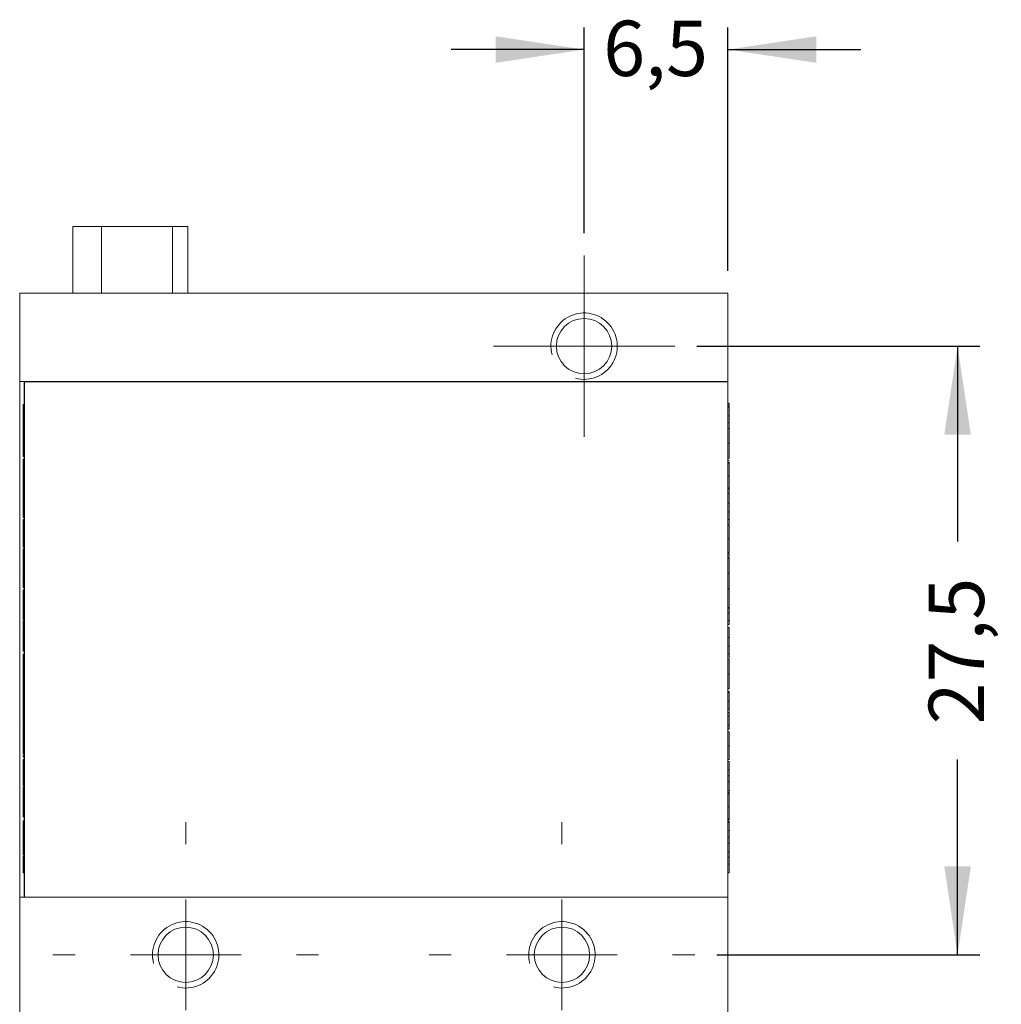
# Model space of a CAD drawing. Units: millimetres. Extents: x 6 to 414, y 6 to 291.
# Drawn here: x 163 to 208, y 84 to 129 of the extents above; entities that cross this region are included whole.
import ezdxf

# ---------------------------------------------------------------- set-up
doc = ezdxf.new("R2010")
doc.units = ezdxf.units.MM
doc.linetypes.add('HIDDEN', pattern=[1.905, 1.27, -0.635])
doc.layers.add('BEMAßUNG_1', color=7, linetype='Continuous')
doc.styles.add('SLDTEXTSTYLE0', font='TXT', dxfattribs={"width": 0.605})
doc.dimstyles.new('SLDDIMSTYLE0', dxfattribs={"dimtxt": 2.5, "dimasz": 4, "dimexe": 0, "dimexo": 0.0625, "dimtad": 0, "dimtoh": 1, "dimdec": 4, "dimzin": 12, "dimdsep": 46, "dimtxsty": 'Standard', "dimsah": 1, "dimcen": 0.09, "dimadec": 0, "dimazin": 0, "dimtfac": 1, "dimtdec": 4, "dimtofl": 0, "dimtmove": 0, "dimatfit": 3, "dimfxl": 1, "dimtolj": 1, "dimtzin": 12, "dimarcsym": 0})
doc.dimstyles.new('SLDDIMSTYLE1', dxfattribs={"dimtxt": 2.5, "dimasz": 4, "dimexe": 0, "dimexo": 0.0625, "dimtad": 0, "dimtoh": 1, "dimdec": 4, "dimzin": 12, "dimdsep": 46, "dimtxsty": 'Standard', "dimsah": 1, "dimcen": 0.09, "dimadec": 0, "dimazin": 0, "dimtfac": 1, "dimtdec": 4, "dimtofl": 0, "dimtmove": 0, "dimatfit": 3, "dimfxl": 1, "dimtolj": 1, "dimtzin": 12, "dimarcsym": 0})

# ---------------------------------------------------------------- blocks, each defined once
blk = doc.blocks.new('*D28')
at = {"layer": 'BEMAßUNG_1'}
for p, q in [((205.601, 86.694), (205.601, 92.694)), ((194.727, 86.694), (206.601, 86.694)), ((195.227, 71.094), (206.601, 71.094)), ((205.601, 71.094), (205.601, 65.094))]:
    blk.add_line(p, q, dxfattribs=at)
for points in [[(205.601, 86.694), (206.201, 90.694), (205.001, 90.694)], [(205.601, 71.094), (205.001, 67.094), (206.201, 67.094)]]:
    blk.add_solid(points, dxfattribs=at)
at = {"layer": 'BEMAßUNG_1', "insert": (204.296, 75.553), "char_height": 2.5, "attachment_point": 1, "rotation": 90, "style": 'SLDTEXTSTYLE0'}
blk.add_mtext('15,6', dxfattribs=at)
blk = doc.blocks.new('*D29')
at = {"layer": 'BEMAßUNG_1'}
for p, q in [((193.827, 114.194), (206.601, 114.194)), ((205.601, 114.194), (205.601, 105.372)), ((205.601, 86.694), (205.601, 95.516)), ((194.727, 86.694), (206.601, 86.694))]:
    blk.add_line(p, q, dxfattribs=at)
for points in [[(205.601, 114.194), (205.001, 110.194), (206.201, 110.194)], [(205.601, 86.694), (206.201, 90.694), (205.001, 90.694)]]:
    blk.add_solid(points, dxfattribs=at)
at = {"layer": 'BEMAßUNG_1', "insert": (204.296, 97.103), "char_height": 2.5, "attachment_point": 1, "rotation": 90, "style": 'SLDTEXTSTYLE0'}
blk.add_mtext('27,5', dxfattribs=at)
blk = doc.blocks.new('*D33')
at = {"layer": 'BEMAßUNG_1'}
for p, q in [((188.727, 119.294), (188.727, 128.594)), ((195.227, 117.594), (195.227, 128.594)), ((188.727, 127.594), (182.727, 127.594)), ((195.227, 127.594), (201.227, 127.594))]:
    blk.add_line(p, q, dxfattribs=at)
for points in [[(188.727, 127.594), (184.727, 128.194), (184.727, 126.994)], [(195.227, 127.594), (199.227, 126.994), (199.227, 128.194)]]:
    blk.add_solid(points, dxfattribs=at)
at = {"layer": 'BEMAßUNG_1', "insert": (189.591, 128.899), "char_height": 2.5, "attachment_point": 1, "style": 'SLDTEXTSTYLE0'}
blk.add_mtext('6,5', dxfattribs=at)
blk = doc.blocks.new('SW_CENTERMARKSYMBOL_6')
at = {"color": 0, "linetype": 'Continuous', "lineweight": 0}
for p, q in [((0, 2.5), (0, 4.1)), ((0, 0), (0, 2.5)), ((-2.5, 0), (-4.1, 0)), ((0, 0), (-2.5, 0)), ((0, 0), (0, -2.5)), ((0, 0), (2.5, 0)), ((2.5, 0), (4.1, 0)), ((0, -2.5), (0, -4.1))]:
    blk.add_line(p, q, dxfattribs=at)
blk = doc.blocks.new('SW_CENTERMARKSYMBOL_7')
at = {"color": 0, "linetype": 'Continuous', "lineweight": 0}
for p, q in [((0, 5), (0, 6)), ((0, 0), (0, 2.5)), ((-5, 0), (-6, 0)), ((0, 0), (-2.5, 0)), ((0, 0), (0, -2.5)), ((0, 0), (2.5, 0)), ((5, 0), (6, 0)), ((0, -5), (0, -6))]:
    blk.add_line(p, q, dxfattribs=at)
blk = doc.blocks.new('SW_CENTERMARKSYMBOL_8')
at = {"color": 0, "linetype": 'Continuous', "lineweight": 0}
for p, q in [((0, 5), (0, 6)), ((0, 0), (0, 2.5)), ((-5, 0), (-6, 0)), ((0, 0), (-2.5, 0)), ((0, 0), (0, -2.5)), ((0, 0), (2.5, 0)), ((5, 0), (6, 0)), ((0, -5), (0, -6))]:
    blk.add_line(p, q, dxfattribs=at)

msp = doc.modelspace()

# ---------------------------------------------------------------- linework, layer by layer
at = {"color": 7, "linetype": 'Continuous', "lineweight": 15}
for p, q in [((165.62676, 116.59391), (165.62676, 119.5939)), ((165.62676, 119.5939), (166.92504, 119.5939)), ((166.92504, 119.5939), (166.92504, 116.59391)), ((166.92504, 119.5939), (170.12504, 119.5939)), ((170.12504, 116.59391), (170.12504, 119.5939)), ((170.12504, 119.5939), (170.82676, 119.5939)), ((170.82676, 119.5939), (170.82676, 116.59391)), ((163.22676, 116.59391), (163.22676, 112.5939)), ((195.22677, 116.59391), (163.22676, 116.59391)), ((195.22677, 112.5939), (195.22677, 116.59391)), ((163.22676, 112.5939), (195.22677, 112.5939)), ((163.22676, 112.5939), (163.22676, 89.2939)), ((163.42676, 89.2939), (163.42676, 112.5939)), ((195.21676, 112.5839), (163.43676, 112.5839)), ((163.43676, 112.5839), (163.43676, 89.3039)), ((195.02677, 112.5939), (195.02677, 112.5839)), ((195.21676, 89.3039), (195.21676, 112.5839)), ((195.22677, 112.5839), (195.21676, 112.5839)), ((195.22677, 112.5839), (195.22677, 112.5939)), ((195.22677, 112.5839), (195.22677, 89.3039)), ((163.37676, 111.55408), (163.37676, 111.48763)), ((163.37676, 111.55408), (163.42676, 111.55408)), ((163.37676, 111.48763), (163.37676, 111.0928)), ((163.37676, 111.48763), (163.42676, 111.48763)), ((195.27676, 111.62146), (195.22677, 111.62146)), ((195.27676, 111.50608), (195.22677, 111.50608)), ((195.27676, 111.4915), (195.22677, 111.4915)), ((195.27676, 111.49006), (195.22677, 111.49006)), ((195.27676, 111.43814), (195.22677, 111.43814)), ((195.27676, 111.49006), (195.27676, 111.4915)), ((163.37676, 111.0928), (163.42676, 111.0928)), ((163.37676, 111.0928), (163.37676, 110.7845)), ((163.37676, 110.7845), (163.42676, 110.7845)), ((163.37676, 110.7845), (163.37676, 110.54148)), ((195.27676, 111.04979), (195.22677, 111.04979)), ((195.27676, 110.72852), (195.27676, 111.04979)), ((163.37676, 110.54148), (163.42676, 110.54148)), ((163.37676, 110.54148), (163.37676, 110.14917)), ((195.27676, 110.72852), (195.22677, 110.72852)), ((195.27676, 110.47467), (195.22677, 110.47467)), ((163.37676, 110.14917), (163.42676, 110.14917)), ((163.37676, 110.14917), (163.37676, 109.8809)), ((163.37676, 109.8809), (163.42676, 109.8809)), ((163.37676, 109.8809), (163.37676, 109.57801)), ((163.37676, 109.57801), (163.42676, 109.57801)), ((163.37676, 109.57801), (163.37676, 109.20301)), ((195.27676, 109.80544), (195.22677, 109.80544)), ((163.37676, 109.20301), (163.42676, 109.20301)), ((163.37676, 109.08763), (163.42676, 109.08763)), ((163.37676, 109.04148), (163.42676, 109.04148)), ((195.27676, 109.13621), (195.22677, 109.13621)), ((195.27676, 109.04454), (195.22677, 109.04454)), ((195.27676, 108.9516), (195.22677, 108.9516)), ((195.27676, 108.90544), (195.22677, 108.90544)), ((163.37676, 108.50386), (163.42676, 108.50386)), ((163.37676, 108.46819), (163.37676, 108.43869)), ((195.27676, 108.33465), (195.22677, 108.33465)), ((163.37676, 107.93378), (163.42676, 107.93378)), ((163.37676, 107.86455), (163.42676, 107.86455)), ((163.37676, 107.849), (163.37676, 107.77224)), ((163.37676, 107.77224), (163.37676, 107.37309)), ((163.37676, 107.77224), (163.42676, 107.77224)), ((195.27676, 107.79775), (195.22677, 107.79775)), ((195.27676, 107.7516), (195.22677, 107.7516)), ((195.27676, 107.7516), (195.27676, 107.79775)), ((195.27676, 107.57957), (195.27676, 107.7516)), ((163.37676, 107.37309), (163.42676, 107.37309)), ((163.37676, 107.37309), (163.37676, 107.10806)), ((195.27676, 107.5439), (195.22677, 107.5439)), ((163.37676, 107.10806), (163.42676, 107.10806)), ((163.37676, 107.10806), (163.37676, 106.83943)), ((163.37676, 106.83943), (163.42676, 106.83943)), ((163.37676, 106.83943), (163.37676, 106.45686)), ((195.27676, 107.10652), (195.22677, 107.10652)), ((163.37676, 106.45686), (163.42676, 106.45686)), ((163.37676, 106.36455), (163.42676, 106.36455)), ((195.27676, 106.70592), (195.22677, 106.70592)), ((195.27676, 106.36698), (195.22677, 106.36698)), ((195.27676, 106.36698), (195.27676, 106.70592)), ((195.27676, 106.1488), (195.27676, 106.36698)), ((195.27676, 106.11313), (195.22677, 106.11313)), ((163.37676, 105.74977), (163.42676, 105.74977)), ((195.27676, 105.48176), (195.22677, 105.48176)), ((163.37676, 105.1184), (163.42676, 105.1184)), ((163.37676, 105.00301), (163.42676, 105.00301)), ((163.37676, 105.00301), (163.37676, 104.8184)), ((163.37676, 104.8184), (163.42676, 104.8184)), ((195.27676, 104.86698), (195.22677, 104.86698)), ((195.27676, 104.80355), (195.22677, 104.80355)), ((195.27676, 104.68237), (195.22677, 104.68237)), ((195.27676, 104.61314), (195.22677, 104.61314)), ((195.27676, 104.80355), (195.27676, 104.83132)), ((195.27676, 104.71803), (195.27676, 104.80355)), ((163.37676, 104.41383), (163.42676, 104.41383)), ((163.37676, 104.24148), (163.42676, 104.24148)), ((163.37676, 104.05686), (163.42676, 104.05686)), ((163.37676, 104.05686), (163.37676, 103.73559)), ((163.37676, 103.73559), (163.42676, 103.73559)), ((195.27676, 103.93886), (195.22677, 103.93886)), ((163.37676, 103.34724), (163.42676, 103.34724)), ((163.37676, 103.29532), (163.42676, 103.29532)), ((163.37676, 103.29532), (163.37676, 103.29388)), ((163.37676, 103.29388), (163.42676, 103.29388)), ((195.27676, 103.2516), (195.22677, 103.2516)), ((195.27676, 103.22852), (195.22677, 103.22852)), ((195.27676, 103.22852), (195.27676, 103.2516)), ((195.27676, 102.39069), (195.27676, 103.21593)), ((163.37676, 103.17994), (163.42676, 103.17994)), ((163.37676, 102.51071), (163.42676, 102.51071)), ((195.27676, 102.39069), (195.22677, 102.39069)), ((195.27676, 102.3516), (195.22677, 102.3516)), ((195.27676, 102.3516), (195.27676, 102.39069)), ((195.27676, 102.1439), (195.27676, 102.3516)), ((195.27676, 102.26398), (195.27676, 102.3516)), ((195.27676, 102.1439), (195.22677, 102.1439)), ((195.27676, 101.79775), (195.27676, 102.1439)), ((163.37676, 101.84148), (163.42676, 101.84148)), ((163.37676, 101.80581), (163.37676, 101.68689)), ((163.37676, 101.68689), (163.42676, 101.68689)), ((163.37676, 101.58763), (163.42676, 101.58763)), ((163.37676, 101.58763), (163.37676, 101.24869)), ((195.27676, 101.79775), (195.22677, 101.79775)), ((195.27676, 101.62503), (195.22677, 101.62503)), ((195.27676, 101.47467), (195.22677, 101.47467)), ((195.27676, 101.62503), (195.27676, 101.79775)), ((163.37676, 101.24869), (163.42676, 101.24869)), ((195.27676, 101.03729), (195.22677, 101.03729)), ((163.37676, 100.84809), (163.42676, 100.84809)), ((195.27676, 100.63669), (195.22677, 100.63669)), ((195.27676, 100.29775), (195.27676, 100.63669)), ((163.37676, 100.41071), (163.42676, 100.41071)), ((163.37676, 100.28485), (163.42676, 100.28485)), ((163.37676, 100.28485), (163.37676, 100.26035)), ((163.37676, 100.26035), (163.42676, 100.26035)), ((163.37676, 100.26035), (163.37676, 100.08763)), ((195.27676, 100.29775), (195.22677, 100.29775)), ((195.27676, 100.07957), (195.27676, 100.29775)), ((163.37676, 100.08763), (163.42676, 100.08763)), ((163.37676, 100.08763), (163.37676, 99.74148)), ((163.37676, 99.74148), (163.42676, 99.74148)), ((163.37676, 99.74148), (163.37676, 99.53378)), ((195.27676, 100.0439), (195.22677, 100.0439)), ((163.37676, 99.6214), (163.37676, 99.53378)), ((163.37676, 99.53378), (163.42676, 99.53378)), ((163.37676, 99.53378), (163.37676, 98.66945)), ((195.27676, 99.37467), (195.22677, 99.37467)), ((163.37676, 98.65686), (163.42676, 98.65686)), ((163.37676, 98.65686), (163.37676, 98.63378)), ((163.37676, 98.63378), (163.42676, 98.63378)), ((195.27676, 98.70544), (195.22677, 98.70544)), ((195.27676, 98.5915), (195.22677, 98.5915)), ((195.27676, 98.59006), (195.22677, 98.59006)), ((195.27676, 98.53813), (195.22677, 98.53813)), ((195.27676, 98.59006), (195.27676, 98.5915)), ((163.37676, 97.94652), (163.42676, 97.94652)), ((195.27676, 98.14979), (195.22677, 98.14979)), ((195.27676, 97.82852), (195.27676, 98.14979)), ((195.27676, 97.82852), (195.22677, 97.82852)), ((195.27676, 97.6439), (195.22677, 97.6439)), ((195.27676, 97.47155), (195.22677, 97.47155)), ((163.37676, 97.29506), (163.37676, 97.05406)), ((163.37676, 97.27224), (163.42676, 97.27224)), ((163.37676, 97.20301), (163.42676, 97.20301)), ((163.37676, 97.0184), (163.42676, 97.0184)), ((195.27676, 97.06698), (195.22677, 97.06698)), ((195.27676, 96.88237), (195.27676, 97.06698)), ((195.27676, 96.88237), (195.22677, 96.88237)), ((195.27676, 96.76698), (195.22677, 96.76698)), ((163.37676, 96.40361), (163.42676, 96.40361)), ((195.27676, 96.13561), (195.22677, 96.13561)), ((163.37676, 95.77224), (163.42676, 95.77224)), ((163.37676, 95.73658), (163.37676, 95.631)), ((163.37676, 95.631), (163.42676, 95.631)), ((163.37676, 95.5184), (163.42676, 95.5184)), ((163.37676, 95.5184), (163.37676, 95.17946)), ((195.27676, 95.52083), (195.22677, 95.52083)), ((195.27676, 95.42852), (195.22677, 95.42852)), ((195.27676, 95.04595), (195.27676, 95.42852)), ((163.37676, 95.17946), (163.42676, 95.17946)), ((163.37676, 94.77886), (163.42676, 94.77886)), ((195.27676, 95.04595), (195.22677, 95.04595)), ((195.27676, 94.77732), (195.22677, 94.77732)), ((195.27676, 94.77732), (195.27676, 95.04595)), ((195.27676, 94.51229), (195.27676, 94.77732)), ((163.37676, 94.34148), (163.42676, 94.34148)), ((195.27676, 94.51229), (195.22677, 94.51229)), ((195.27676, 94.11314), (195.27676, 94.51229)), ((163.37676, 94.30581), (163.37676, 94.13378)), ((163.37676, 94.13378), (163.42676, 94.13378)), ((163.37676, 94.13378), (163.37676, 94.08763)), ((163.37676, 94.08763), (163.42676, 94.08763)), ((195.27676, 94.11314), (195.22677, 94.11314)), ((195.27676, 94.02083), (195.22677, 94.02083)), ((195.27676, 93.9516), (195.22677, 93.9516)), ((195.27676, 94.03638), (195.27676, 94.11314)), ((163.37676, 93.55073), (163.42676, 93.55073)), ((163.37676, 92.97994), (163.42676, 92.97994)), ((195.27676, 93.38152), (195.22677, 93.38152)), ((163.37676, 92.93378), (163.42676, 92.93378)), ((163.37676, 92.74917), (163.42676, 92.74917)), ((195.27676, 92.8439), (195.22677, 92.8439)), ((195.27676, 92.79775), (195.22677, 92.79775)), ((195.27676, 92.73685), (195.22677, 92.73685)), ((195.27676, 92.68237), (195.22677, 92.68237)), ((195.27676, 92.68237), (195.27676, 92.73685)), ((195.27676, 92.30737), (195.27676, 92.68237)), ((195.27676, 92.30737), (195.22677, 92.30737)), ((195.27676, 92.00448), (195.27676, 92.30737)), ((163.37676, 92.07994), (163.42676, 92.07994)), ((195.27676, 92.00448), (195.22677, 92.00448)), ((195.27676, 91.73621), (195.22677, 91.73621)), ((195.27676, 91.73621), (195.27676, 92.00448)), ((195.27676, 91.3439), (195.27676, 91.73621)), ((163.37676, 91.41071), (163.42676, 91.41071)), ((195.27676, 91.3439), (195.22677, 91.3439)), ((195.27676, 91.10087), (195.27676, 91.3439)), ((163.37676, 91.15686), (163.42676, 91.15686)), ((163.37676, 91.15686), (163.37676, 90.83559)), ((163.37676, 90.83559), (163.42676, 90.83559)), ((195.27676, 91.10087), (195.22677, 91.10087)), ((195.27676, 90.79258), (195.22677, 90.79258)), ((195.27676, 90.79258), (195.27676, 91.10087)), ((195.27676, 90.39775), (195.27676, 90.79258)), ((163.37676, 90.44724), (163.42676, 90.44724)), ((163.37676, 90.39532), (163.42676, 90.39532)), ((163.37676, 90.39532), (163.37676, 90.39388)), ((163.37676, 90.39388), (163.42676, 90.39388)), ((195.27676, 90.39775), (195.22677, 90.39775)), ((163.22676, 89.2939), (195.22677, 89.2939)), ((163.22676, 89.2939), (163.22676, 82.1939)), ((163.43676, 89.3039), (195.21676, 89.3039)), ((195.02677, 89.3039), (195.02677, 89.2939)), ((195.22677, 89.3039), (195.21676, 89.3039)), ((195.22677, 89.2939), (195.22677, 89.3039)), ((195.22677, 82.1939), (195.22677, 89.2939))]:
    msp.add_line(p, q, dxfattribs=at)
for centre in [(188.72676, 114.1939), (170.72676, 86.6939), (187.72676, 86.6939)]:
    msp.add_circle(centre, 1.25, dxfattribs=at)
at = {"color": 7, "linetype": 'Continuous', "lineweight": 0}
for centre in [(188.72676, 114.1939), (170.72676, 86.6939), (187.72676, 86.6939)]:
    msp.add_arc(centre, 1.5, 255, 195, dxfattribs=at)
at = {"color": 7, "linetype": 'HIDDEN', "lineweight": 0}
for centre in [(188.72676, 114.1939), (170.72676, 86.6939), (187.72676, 86.6939)]:
    msp.add_arc(centre, 1.5, 255, 195, dxfattribs=at)
at = {"color": 7, "linetype": 'Continuous', "lineweight": 15}
for points, knots in [([(195.27676, 111.52718), (195.27676, 111.53884), (195.27676, 111.61451), (195.27676, 111.61827), (195.27676, 111.62146)], [0, 0, 0, 0, 0.15413557, 1, 1, 1, 1]), ([(195.27676, 111.43813), (195.27676, 111.44439), (195.27676, 111.45522), (195.27676, 111.46962), (195.27676, 111.48075), (195.27676, 111.48718), (195.27676, 111.49006)], [0, 0, 0, 0, 0.35998556, 0.62341604, 0.83156102, 1, 1, 1, 1]), ([(195.27676, 111.04979), (195.27676, 111.06159), (195.27676, 111.08417), (195.27676, 111.12408), (195.27676, 111.16668), (195.27676, 111.21282), (195.27676, 111.26303), (195.27676, 111.31754), (195.27676, 111.37633), (195.27676, 111.41715), (195.27676, 111.43813)], [0, 0, 0, 0, 0.14947823, 0.28623818, 0.41202585, 0.52907928, 0.64274423, 0.75704192, 0.87508662, 1, 1, 1, 1]), ([(195.27676, 109.80544), (195.27676, 109.83071), (195.27676, 109.87999), (195.27676, 109.95172), (195.27676, 110.01955), (195.27676, 110.08335), (195.27676, 110.14273), (195.27676, 110.19844), (195.27676, 110.24948), (195.27676, 110.29639), (195.27676, 110.33822), (195.27676, 110.37495), (195.27676, 110.40591), (195.27676, 110.43139), (195.27676, 110.45064), (195.27676, 110.46471), (195.27676, 110.47302), (195.27676, 110.47411), (195.27676, 110.47467)], [0, 0, 0, 0, 0.0689325, 0.13439454, 0.19712036, 0.2578026, 0.31681925, 0.37487832, 0.43273968, 0.4912179, 0.54985046, 0.60862323, 0.66849509, 0.7294065, 0.79262099, 0.85849346, 0.92746185, 1, 1, 1, 1]), ([(195.27676, 109.13621), (195.27676, 109.13677), (195.27676, 109.13787), (195.27676, 109.14618), (195.27676, 109.16022), (195.27676, 109.17957), (195.27676, 109.20461), (195.27676, 109.23517), (195.27676, 109.27196), (195.27676, 109.31377), (195.27676, 109.36068), (195.27676, 109.41168), (195.27676, 109.46721), (195.27676, 109.52675), (195.27676, 109.5906), (195.27676, 109.65856), (195.27676, 109.73054), (195.27676, 109.78005), (195.27676, 109.80544)], [0, 0, 0, 0, 0.0725097, 0.14145104, 0.20729768, 0.27048738, 0.33125206, 0.39094666, 0.44969638, 0.50830595, 0.56676123, 0.6245999, 0.68235301, 0.74164555, 0.80230398, 0.86500521, 0.93076689, 1, 1, 1, 1]), ([(163.37676, 109.04148), (163.37676, 109.04111), (163.37676, 109.04041), (163.37676, 109.03328), (163.37676, 109.02223), (163.37676, 109.00674), (163.37676, 108.98637), (163.37676, 108.96158), (163.37676, 108.9325), (163.37676, 108.89896), (163.37676, 108.8614), (163.37676, 108.82046), (163.37676, 108.77574), (163.37676, 108.72812), (163.37676, 108.67683), (163.37676, 108.62231), (163.37676, 108.56418), (163.37676, 108.5243), (163.37676, 108.50386)], [0, 0, 0, 0, 0.06315387, 0.12365957, 0.18207685, 0.23861969, 0.29423784, 0.34955007, 0.40569767, 0.46372152, 0.52304309, 0.58330996, 0.64536106, 0.7097373, 0.77664348, 0.84720771, 0.92167507, 1, 1, 1, 1]), ([(195.27676, 108.90544), (195.27676, 108.90907), (195.27676, 108.94652), (195.27676, 108.94919), (195.27676, 108.9516)], [0, 0, 0, 0, 0.096878959, 1, 1, 1, 1]), ([(195.27676, 108.33465), (195.27676, 108.35594), (195.27676, 108.3974), (195.27676, 108.45774), (195.27676, 108.51468), (195.27676, 108.56798), (195.27676, 108.6179), (195.27676, 108.66415), (195.27676, 108.70736), (195.27676, 108.7463), (195.27676, 108.78192), (195.27676, 108.81259), (195.27676, 108.83956), (195.27676, 108.86177), (195.27676, 108.87934), (195.27676, 108.89263), (195.27676, 108.90183), (195.27676, 108.90422), (195.27676, 108.90544)], [0, 0, 0, 0, 0.077369284, 0.150672449, 0.220206387, 0.286863774, 0.350149263, 0.411551424, 0.471437754, 0.529904546, 0.587454742, 0.643808184, 0.699935882, 0.756044869, 0.81389616, 0.873374633, 0.935083846, 1, 1, 1, 1]), ([(163.37676, 108.50386), (163.37676, 108.48149), (163.37676, 108.43815), (163.37676, 108.37509), (163.37676, 108.31609), (163.37676, 108.26097), (163.37676, 108.21001), (163.37676, 108.16303), (163.37676, 108.11999), (163.37676, 108.08115), (163.37676, 108.04617), (163.37676, 108.01593), (163.37676, 107.99062), (163.37676, 107.96972), (163.37676, 107.95333), (163.37676, 107.94191), (163.37676, 107.93486), (163.37676, 107.93415), (163.37676, 107.93378)], [0, 0, 0, 0, 0.08725528, 0.16908978, 0.24663478, 0.31920957, 0.3876989, 0.45237413, 0.51323658, 0.57187734, 0.6276003, 0.68101965, 0.73302648, 0.78378541, 0.83521593, 0.88804524, 0.94271211, 1, 1, 1, 1]), ([(195.27676, 107.79775), (195.27676, 107.79812), (195.27676, 107.79884), (195.27676, 107.80594), (195.27676, 107.81689), (195.27676, 107.83305), (195.27676, 107.85356), (195.27676, 107.87875), (195.27676, 107.90818), (195.27676, 107.94209), (195.27676, 107.97998), (195.27676, 108.02124), (195.27676, 108.06562), (195.27676, 108.11319), (195.27676, 108.16419), (195.27676, 108.21813), (195.27676, 108.27541), (195.27676, 108.31457), (195.27676, 108.33465)], [0, 0, 0, 0, 0.06254391, 0.12289327, 0.18070459, 0.23682944, 0.29294094, 0.34879223, 0.40552448, 0.46418001, 0.52417159, 0.58513896, 0.64726879, 0.71196591, 0.77875649, 0.84921638, 0.92267254, 1, 1, 1, 1]), ([(163.37676, 107.93378), (163.37676, 107.93357), (163.37676, 107.93316), (163.37676, 107.93048), (163.37676, 107.92559), (163.37676, 107.91894), (163.37676, 107.90905), (163.37676, 107.89729), (163.37676, 107.88219), (163.37676, 107.87046), (163.37676, 107.86455)], [0, 0, 0, 0, 0.18682337, 0.34868172, 0.48823949, 0.60321202, 0.70496455, 0.80385833, 0.90110622, 1, 1, 1, 1]), ([(195.27676, 107.10652), (195.27676, 107.12421), (195.27676, 107.15858), (195.27676, 107.2084), (195.27676, 107.25485), (195.27676, 107.29785), (195.27676, 107.33718), (195.27676, 107.37359), (195.27676, 107.40621), (195.27676, 107.43533), (195.27676, 107.46107), (195.27676, 107.48356), (195.27676, 107.50235), (195.27676, 107.5174), (195.27676, 107.52923), (195.27676, 107.5379), (195.27676, 107.54283), (195.27676, 107.54354), (195.27676, 107.5439)], [0, 0, 0, 0, 0.07268391, 0.14128001, 0.20572798, 0.26702406, 0.32484108, 0.38100196, 0.4358629, 0.49005206, 0.54478154, 0.60084014, 0.65874157, 0.71924169, 0.78312833, 0.85088629, 0.92336496, 1, 1, 1, 1]), ([(195.27676, 106.70592), (195.27676, 106.71853), (195.27676, 106.74323), (195.27676, 106.786), (195.27676, 106.83163), (195.27676, 106.88071), (195.27676, 106.93296), (195.27676, 106.98841), (195.27676, 107.04657), (195.27676, 107.08629), (195.27676, 107.10652)], [0, 0, 0, 0, 0.13097976, 0.25650141, 0.37879482, 0.49962577, 0.620824, 0.74399093, 0.86961542, 1, 1, 1, 1]), ([(163.37676, 106.36455), (163.37676, 106.36414), (163.37676, 106.36335), (163.37676, 106.35494), (163.37676, 106.34287), (163.37676, 106.32455), (163.37676, 106.30172), (163.37676, 106.27296), (163.37676, 106.2398), (163.37676, 106.20111), (163.37676, 106.15825), (163.37676, 106.11107), (163.37676, 106.05994), (163.37676, 106.00523), (163.37676, 105.94654), (163.37676, 105.8844), (163.37676, 105.81828), (163.37676, 105.77299), (163.37676, 105.74977)], [0, 0, 0, 0, 0.07486911, 0.14598264, 0.21398786, 0.27877573, 0.34144948, 0.40239324, 0.4619198, 0.52105015, 0.57930522, 0.63666652, 0.69390135, 0.75147281, 0.80998519, 0.87068001, 0.93369405, 1, 1, 1, 1]), ([(195.27676, 105.48176), (195.27676, 105.50631), (195.27676, 105.55401), (195.27676, 105.6234), (195.27676, 105.68862), (195.27676, 105.74934), (195.27676, 105.806), (195.27676, 105.85799), (195.27676, 105.90616), (195.27676, 105.94945), (195.27676, 105.98801), (195.27676, 106.0219), (195.27676, 106.04977), (195.27676, 106.07346), (195.27676, 106.0914), (195.27676, 106.10362), (195.27676, 106.11192), (195.27676, 106.11272), (195.27676, 106.11313)], [0, 0, 0, 0, 0.06787626, 0.13187761, 0.19318227, 0.25216475, 0.30898621, 0.36526819, 0.42113918, 0.47779699, 0.53532988, 0.59372568, 0.6538037, 0.71618171, 0.78150193, 0.85031704, 0.9231639, 1, 1, 1, 1]), ([(163.37676, 105.74977), (163.37676, 105.72522), (163.37676, 105.67753), (163.37676, 105.60814), (163.37676, 105.54291), (163.37676, 105.48219), (163.37676, 105.42553), (163.37676, 105.37354), (163.37676, 105.32537), (163.37676, 105.28208), (163.37676, 105.24353), (163.37676, 105.20964), (163.37676, 105.18176), (163.37676, 105.15807), (163.37676, 105.14013), (163.37676, 105.12791), (163.37676, 105.11961), (163.37676, 105.11881), (163.37676, 105.1184)], [0, 0, 0, 0, 0.06787626, 0.13187761, 0.19318227, 0.25216475, 0.30898621, 0.36526819, 0.42113918, 0.47779699, 0.53532988, 0.59372568, 0.6538037, 0.71618171, 0.78150193, 0.85031704, 0.9231639, 1, 1, 1, 1]), ([(195.27676, 104.86698), (195.27676, 104.86739), (195.27676, 104.86819), (195.27676, 104.87659), (195.27676, 104.88867), (195.27676, 104.90698), (195.27676, 104.92981), (195.27676, 104.95858), (195.27676, 104.99173), (195.27676, 105.03042), (195.27676, 105.07328), (195.27676, 105.12046), (195.27676, 105.1716), (195.27676, 105.22631), (195.27676, 105.28499), (195.27676, 105.34713), (195.27676, 105.41325), (195.27676, 105.45854), (195.27676, 105.48176)], [0, 0, 0, 0, 0.07486911, 0.14598264, 0.21398786, 0.27877573, 0.34144948, 0.40239324, 0.4619198, 0.52105015, 0.57930522, 0.63666652, 0.69390135, 0.75147281, 0.80998519, 0.87068001, 0.93369405, 1, 1, 1, 1]), ([(163.37676, 104.8184), (163.37676, 104.81818), (163.37676, 104.81776), (163.37676, 104.81288), (163.37676, 104.80554), (163.37676, 104.79466), (163.37676, 104.78134), (163.37676, 104.76448), (163.37676, 104.74434), (163.37676, 104.72142), (163.37676, 104.69513), (163.37676, 104.66497), (163.37676, 104.63191), (163.37676, 104.5949), (163.37676, 104.55455), (163.37676, 104.51081), (163.37676, 104.46342), (163.37676, 104.43079), (163.37676, 104.41383)], [0, 0, 0, 0, 0.072733, 0.14068688, 0.20422774, 0.26453833, 0.32076938, 0.3758673, 0.42864464, 0.48087279, 0.53379583, 0.58926123, 0.6468738, 0.7084186, 0.77380957, 0.84457661, 0.91925674, 1, 1, 1, 1]), ([(195.27676, 104.61314), (195.27676, 104.62345), (195.27676, 104.67556), (195.27676, 104.67934), (195.27676, 104.68237)], [0, 0, 0, 0, 0.19790356, 1, 1, 1, 1]), ([(195.27676, 103.93886), (195.27676, 103.96423), (195.27676, 104.01351), (195.27676, 104.08539), (195.27676, 104.153), (195.27676, 104.21653), (195.27676, 104.27571), (195.27676, 104.33054), (195.27676, 104.38127), (195.27676, 104.42757), (195.27676, 104.4692), (195.27676, 104.50577), (195.27676, 104.53713), (195.27676, 104.56309), (195.27676, 104.58359), (195.27676, 104.59923), (195.27676, 104.60927), (195.27676, 104.61183), (195.27676, 104.61313)], [0, 0, 0, 0, 0.07606086, 0.14772394, 0.21613727, 0.28167651, 0.34413078, 0.40440097, 0.46340882, 0.52148878, 0.5788231, 0.63560804, 0.69206631, 0.74974822, 0.8085721, 0.86930677, 0.93315766, 1, 1, 1, 1]), ([(163.37676, 104.41383), (163.37676, 104.40073), (163.37676, 104.37367), (163.37676, 104.33184), (163.37676, 104.28744), (163.37676, 104.25709), (163.37676, 104.24148)], [0, 0, 0, 0, 0.22765005, 0.47005362, 0.72734797, 1, 1, 1, 1]), ([(163.37676, 103.73559), (163.37676, 103.72379), (163.37676, 103.70121), (163.37676, 103.6613), (163.37676, 103.6187), (163.37676, 103.57256), (163.37676, 103.52235), (163.37676, 103.46784), (163.37676, 103.40905), (163.37676, 103.36823), (163.37676, 103.34724)], [0, 0, 0, 0, 0.14947823, 0.28623818, 0.41202585, 0.52907928, 0.64274423, 0.75704192, 0.87508662, 1, 1, 1, 1]), ([(163.37676, 103.69991), (163.37676, 103.65111), (163.37676, 103.52667), (163.37676, 103.51979), (163.37676, 103.51561)], [0, 0, 0, 0, 0.39219502, 1, 1, 1, 1]), ([(195.27676, 103.2516), (195.27676, 103.25215), (195.27676, 103.25322), (195.27676, 103.26168), (195.27676, 103.27516), (195.27676, 103.29496), (195.27676, 103.31925), (195.27676, 103.35035), (195.27676, 103.38636), (195.27676, 103.42807), (195.27676, 103.47481), (195.27676, 103.52664), (195.27676, 103.58365), (195.27676, 103.64521), (195.27676, 103.71171), (195.27676, 103.78304), (195.27676, 103.85929), (195.27676, 103.9118), (195.27676, 103.93886)], [0, 0, 0, 0, 0.06349019, 0.12385337, 0.18131636, 0.23703259, 0.29148007, 0.34567809, 0.39989203, 0.45568094, 0.51301431, 0.57238772, 0.63432502, 0.69934123, 0.76813447, 0.84076903, 0.9179581, 1, 1, 1, 1]), ([(163.37676, 103.34724), (163.37676, 103.34099), (163.37676, 103.33016), (163.37676, 103.31576), (163.37676, 103.30463), (163.37676, 103.2982), (163.37676, 103.29532)], [0, 0, 0, 0, 0.35998556, 0.62341604, 0.83156102, 1, 1, 1, 1]), ([(163.37676, 103.17994), (163.37676, 103.17938), (163.37676, 103.17828), (163.37676, 103.16997), (163.37676, 103.15593), (163.37676, 103.13658), (163.37676, 103.11154), (163.37676, 103.08098), (163.37676, 103.04419), (163.37676, 103.00238), (163.37676, 102.95547), (163.37676, 102.90447), (163.37676, 102.84894), (163.37676, 102.7894), (163.37676, 102.72555), (163.37676, 102.65759), (163.37676, 102.58561), (163.37676, 102.5361), (163.37676, 102.51071)], [0, 0, 0, 0, 0.0725097, 0.14145104, 0.20729768, 0.27048738, 0.33125206, 0.39094666, 0.44969638, 0.50830595, 0.56676123, 0.6245999, 0.68235301, 0.74164555, 0.80230398, 0.86500521, 0.93076689, 1, 1, 1, 1]), ([(163.37676, 102.51071), (163.37676, 102.48543), (163.37676, 102.43616), (163.37676, 102.36443), (163.37676, 102.2966), (163.37676, 102.2328), (163.37676, 102.17342), (163.37676, 102.11771), (163.37676, 102.06667), (163.37676, 102.01976), (163.37676, 101.97792), (163.37676, 101.9412), (163.37676, 101.91024), (163.37676, 101.88475), (163.37676, 101.86551), (163.37676, 101.85143), (163.37676, 101.84313), (163.37676, 101.84204), (163.37676, 101.84148)], [0, 0, 0, 0, 0.0689325, 0.13439454, 0.19712036, 0.2578026, 0.31681925, 0.37487832, 0.43273968, 0.4912179, 0.54985046, 0.60862323, 0.66849509, 0.7294065, 0.79262099, 0.85849346, 0.92746185, 1, 1, 1, 1]), ([(195.27676, 102.1439), (195.27676, 102.14414), (195.27676, 102.14457), (195.27676, 102.14859), (195.27676, 102.15621), (195.27676, 102.16724), (195.27676, 102.18371), (195.27676, 102.20508), (195.27676, 102.23255), (195.27676, 102.25279), (195.27676, 102.26398)], [0, 0, 0, 0, 0.13551163, 0.24858859, 0.34444367, 0.42832573, 0.52325026, 0.64942989, 0.80637955, 1, 1, 1, 1]), ([(195.27676, 101.03729), (195.27676, 101.05498), (195.27676, 101.08935), (195.27676, 101.13916), (195.27676, 101.18562), (195.27676, 101.22862), (195.27676, 101.26795), (195.27676, 101.30436), (195.27676, 101.33698), (195.27676, 101.3661), (195.27676, 101.39184), (195.27676, 101.41433), (195.27676, 101.43312), (195.27676, 101.44817), (195.27676, 101.46), (195.27676, 101.46867), (195.27676, 101.4736), (195.27676, 101.47431), (195.27676, 101.47467)], [0, 0, 0, 0, 0.07268391, 0.14128001, 0.20572798, 0.26702406, 0.32484108, 0.38100196, 0.4358629, 0.49005206, 0.54478154, 0.60084014, 0.65874157, 0.71924169, 0.78312833, 0.85088629, 0.92336496, 1, 1, 1, 1]), ([(163.37676, 101.24869), (163.37676, 101.23608), (163.37676, 101.21138), (163.37676, 101.16861), (163.37676, 101.12298), (163.37676, 101.0739), (163.37676, 101.02165), (163.37676, 100.9662), (163.37676, 100.90804), (163.37676, 100.86832), (163.37676, 100.84809)], [0, 0, 0, 0, 0.13097976, 0.25650141, 0.37879482, 0.49962577, 0.620824, 0.74399093, 0.86961542, 1, 1, 1, 1]), ([(195.27676, 101.10861), (195.27676, 101.11887), (195.27676, 101.2132), (195.27676, 101.2932), (195.27676, 101.3069), (195.27676, 101.31377)], [0, 0, 0, 0, 0.05738106, 0.52741442, 1, 1, 1, 1]), ([(195.27676, 100.63669), (195.27676, 100.6493), (195.27676, 100.674), (195.27676, 100.71677), (195.27676, 100.7624), (195.27676, 100.81148), (195.27676, 100.86373), (195.27676, 100.91918), (195.27676, 100.97734), (195.27676, 101.01706), (195.27676, 101.03729)], [0, 0, 0, 0, 0.13097976, 0.25650141, 0.37879482, 0.49962577, 0.620824, 0.74399093, 0.86961542, 1, 1, 1, 1]), ([(163.37676, 100.84809), (163.37676, 100.8304), (163.37676, 100.79603), (163.37676, 100.74622), (163.37676, 100.69976), (163.37676, 100.65676), (163.37676, 100.61743), (163.37676, 100.58102), (163.37676, 100.5484), (163.37676, 100.51928), (163.37676, 100.49354), (163.37676, 100.47105), (163.37676, 100.45226), (163.37676, 100.43721), (163.37676, 100.42538), (163.37676, 100.41671), (163.37676, 100.41178), (163.37676, 100.41107), (163.37676, 100.41071)], [0, 0, 0, 0, 0.07268391, 0.14128001, 0.20572798, 0.26702406, 0.32484108, 0.38100196, 0.4358629, 0.49005206, 0.54478154, 0.60084014, 0.65874157, 0.71924169, 0.78312833, 0.85088629, 0.92336496, 1, 1, 1, 1]), ([(163.37676, 99.74148), (163.37676, 99.74124), (163.37676, 99.74081), (163.37676, 99.73678), (163.37676, 99.72917), (163.37676, 99.71814), (163.37676, 99.70167), (163.37676, 99.6803), (163.37676, 99.65283), (163.37676, 99.63259), (163.37676, 99.6214)], [0, 0, 0, 0, 0.13551163, 0.24858859, 0.34444367, 0.42832573, 0.52325026, 0.64942989, 0.80637955, 1, 1, 1, 1]), ([(195.27676, 99.37467), (195.27676, 99.39995), (195.27676, 99.44922), (195.27676, 99.52095), (195.27676, 99.58878), (195.27676, 99.65258), (195.27676, 99.71196), (195.27676, 99.76767), (195.27676, 99.81871), (195.27676, 99.86562), (195.27676, 99.90746), (195.27676, 99.94418), (195.27676, 99.97514), (195.27676, 100.00062), (195.27676, 100.01987), (195.27676, 100.03395), (195.27676, 100.04225), (195.27676, 100.04334), (195.27676, 100.0439)], [0, 0, 0, 0, 0.0689325, 0.13439454, 0.19712036, 0.2578026, 0.31681925, 0.37487832, 0.43273968, 0.4912179, 0.54985046, 0.60862323, 0.66849509, 0.7294065, 0.79262099, 0.85849346, 0.92746185, 1, 1, 1, 1]), ([(195.27676, 98.70544), (195.27676, 98.706), (195.27676, 98.7071), (195.27676, 98.71541), (195.27676, 98.72945), (195.27676, 98.7488), (195.27676, 98.77384), (195.27676, 98.8044), (195.27676, 98.84119), (195.27676, 98.883), (195.27676, 98.92991), (195.27676, 98.98091), (195.27676, 99.03644), (195.27676, 99.09598), (195.27676, 99.15983), (195.27676, 99.22779), (195.27676, 99.29977), (195.27676, 99.34928), (195.27676, 99.37467)], [0, 0, 0, 0, 0.0725097, 0.14145104, 0.20729768, 0.27048738, 0.33125206, 0.39094666, 0.44969638, 0.50830595, 0.56676123, 0.6245999, 0.68235301, 0.74164555, 0.80230398, 0.86500521, 0.93076689, 1, 1, 1, 1]), ([(163.37676, 98.63378), (163.37676, 98.63323), (163.37676, 98.63216), (163.37676, 98.6237), (163.37676, 98.61022), (163.37676, 98.59042), (163.37676, 98.56613), (163.37676, 98.53503), (163.37676, 98.49902), (163.37676, 98.45731), (163.37676, 98.41057), (163.37676, 98.35874), (163.37676, 98.30173), (163.37676, 98.24017), (163.37676, 98.17367), (163.37676, 98.10234), (163.37676, 98.02609), (163.37676, 97.97358), (163.37676, 97.94652)], [0, 0, 0, 0, 0.06349019, 0.12385337, 0.18131636, 0.23703259, 0.29148007, 0.34567809, 0.39989203, 0.45568094, 0.51301431, 0.57238772, 0.63432502, 0.69934123, 0.76813447, 0.84076903, 0.9179581, 1, 1, 1, 1]), ([(195.27676, 98.53813), (195.27676, 98.54439), (195.27676, 98.55522), (195.27676, 98.56962), (195.27676, 98.58075), (195.27676, 98.58718), (195.27676, 98.59006)], [0, 0, 0, 0, 0.35998556, 0.62341604, 0.83156102, 1, 1, 1, 1]), ([(195.27676, 98.14979), (195.27676, 98.16159), (195.27676, 98.18417), (195.27676, 98.22408), (195.27676, 98.26668), (195.27676, 98.31282), (195.27676, 98.36303), (195.27676, 98.41754), (195.27676, 98.47633), (195.27676, 98.51715), (195.27676, 98.53813)], [0, 0, 0, 0, 0.14947823, 0.28623818, 0.41202585, 0.52907928, 0.64274423, 0.75704192, 0.87508662, 1, 1, 1, 1]), ([(163.37676, 97.94652), (163.37676, 97.92115), (163.37676, 97.87187), (163.37676, 97.79999), (163.37676, 97.73238), (163.37676, 97.66885), (163.37676, 97.60967), (163.37676, 97.55484), (163.37676, 97.50411), (163.37676, 97.45781), (163.37676, 97.41618), (163.37676, 97.3796), (163.37676, 97.34825), (163.37676, 97.32229), (163.37676, 97.30179), (163.37676, 97.28615), (163.37676, 97.27611), (163.37676, 97.27355), (163.37676, 97.27224)], [0, 0, 0, 0, 0.07606086, 0.14772394, 0.21613727, 0.28167651, 0.34413078, 0.40440097, 0.46340882, 0.52148878, 0.5788231, 0.63560804, 0.69206631, 0.74974822, 0.8085721, 0.86930677, 0.93315766, 1, 1, 1, 1]), ([(195.27676, 97.47155), (195.27676, 97.48465), (195.27676, 97.5117), (195.27676, 97.55354), (195.27676, 97.59794), (195.27676, 97.62829), (195.27676, 97.6439)], [0, 0, 0, 0, 0.22765005, 0.47005362, 0.72734797, 1, 1, 1, 1]), ([(195.27676, 97.06698), (195.27676, 97.0672), (195.27676, 97.06762), (195.27676, 97.0725), (195.27676, 97.07984), (195.27676, 97.09072), (195.27676, 97.10404), (195.27676, 97.1209), (195.27676, 97.14104), (195.27676, 97.16395), (195.27676, 97.19025), (195.27676, 97.22041), (195.27676, 97.25347), (195.27676, 97.29048), (195.27676, 97.33083), (195.27676, 97.37457), (195.27676, 97.42196), (195.27676, 97.45459), (195.27676, 97.47155)], [0, 0, 0, 0, 0.072733, 0.14068688, 0.20422774, 0.26453833, 0.32076938, 0.3758673, 0.42864464, 0.48087279, 0.53379583, 0.58926123, 0.6468738, 0.7084186, 0.77380957, 0.84457661, 0.91925674, 1, 1, 1, 1]), ([(163.37676, 97.27224), (163.37676, 97.26193), (163.37676, 97.20982), (163.37676, 97.20604), (163.37676, 97.20301)], [0, 0, 0, 0, 0.19790118, 1, 1, 1, 1]), ([(163.37676, 97.0184), (163.37676, 97.01799), (163.37676, 97.01719), (163.37676, 97.00879), (163.37676, 96.99671), (163.37676, 96.9784), (163.37676, 96.95557), (163.37676, 96.9268), (163.37676, 96.89365), (163.37676, 96.85496), (163.37676, 96.8121), (163.37676, 96.76492), (163.37676, 96.71378), (163.37676, 96.65907), (163.37676, 96.60039), (163.37676, 96.53825), (163.37676, 96.47213), (163.37676, 96.42684), (163.37676, 96.40361)], [0, 0, 0, 0, 0.07486911, 0.14598264, 0.21398786, 0.27877573, 0.34144948, 0.40239324, 0.4619198, 0.52105015, 0.57930522, 0.63666652, 0.69390135, 0.75147281, 0.80998519, 0.87068001, 0.93369405, 1, 1, 1, 1]), ([(195.27676, 96.13561), (195.27676, 96.16016), (195.27676, 96.20785), (195.27676, 96.27724), (195.27676, 96.34247), (195.27676, 96.40319), (195.27676, 96.45985), (195.27676, 96.51184), (195.27676, 96.56001), (195.27676, 96.6033), (195.27676, 96.64185), (195.27676, 96.67574), (195.27676, 96.70362), (195.27676, 96.72731), (195.27676, 96.74525), (195.27676, 96.75747), (195.27676, 96.76576), (195.27676, 96.76657), (195.27676, 96.76698)], [0, 0, 0, 0, 0.06787626, 0.13187761, 0.19318227, 0.25216475, 0.30898621, 0.36526819, 0.42113918, 0.47779699, 0.53532988, 0.59372568, 0.6538037, 0.71618171, 0.78150193, 0.85031704, 0.9231639, 1, 1, 1, 1]), ([(163.37676, 96.40361), (163.37676, 96.37907), (163.37676, 96.33137), (163.37676, 96.26198), (163.37676, 96.19676), (163.37676, 96.13604), (163.37676, 96.07938), (163.37676, 96.02739), (163.37676, 95.97922), (163.37676, 95.93593), (163.37676, 95.89737), (163.37676, 95.86348), (163.37676, 95.83561), (163.37676, 95.81192), (163.37676, 95.79398), (163.37676, 95.78176), (163.37676, 95.77346), (163.37676, 95.77266), (163.37676, 95.77224)], [0, 0, 0, 0, 0.06787626, 0.13187761, 0.19318227, 0.25216475, 0.30898621, 0.36526819, 0.42113918, 0.47779699, 0.53532988, 0.59372568, 0.6538037, 0.71618171, 0.78150193, 0.85031704, 0.9231639, 1, 1, 1, 1]), ([(195.27676, 95.52083), (195.27676, 95.52124), (195.27676, 95.52203), (195.27676, 95.53044), (195.27676, 95.54251), (195.27676, 95.56083), (195.27676, 95.58366), (195.27676, 95.61242), (195.27676, 95.64558), (195.27676, 95.68427), (195.27676, 95.72713), (195.27676, 95.77431), (195.27676, 95.82544), (195.27676, 95.88015), (195.27676, 95.93884), (195.27676, 96.00098), (195.27676, 96.06709), (195.27676, 96.11239), (195.27676, 96.13561)], [0, 0, 0, 0, 0.07486911, 0.14598264, 0.21398786, 0.27877573, 0.34144948, 0.40239324, 0.4619198, 0.52105015, 0.57930522, 0.63666652, 0.69390135, 0.75147281, 0.80998519, 0.87068001, 0.93369405, 1, 1, 1, 1]), ([(163.37676, 95.17946), (163.37676, 95.16685), (163.37676, 95.14215), (163.37676, 95.09938), (163.37676, 95.05375), (163.37676, 95.00467), (163.37676, 94.95242), (163.37676, 94.89697), (163.37676, 94.83881), (163.37676, 94.79909), (163.37676, 94.77886)], [0, 0, 0, 0, 0.13097976, 0.25650141, 0.37879482, 0.49962577, 0.620824, 0.74399093, 0.86961542, 1, 1, 1, 1]), ([(163.37676, 94.77886), (163.37676, 94.76117), (163.37676, 94.7268), (163.37676, 94.67698), (163.37676, 94.63053), (163.37676, 94.58753), (163.37676, 94.5482), (163.37676, 94.51179), (163.37676, 94.47917), (163.37676, 94.45005), (163.37676, 94.42431), (163.37676, 94.40182), (163.37676, 94.38303), (163.37676, 94.36798), (163.37676, 94.35615), (163.37676, 94.34748), (163.37676, 94.34255), (163.37676, 94.34184), (163.37676, 94.34148)], [0, 0, 0, 0, 0.07268391, 0.14128001, 0.20572798, 0.26702406, 0.32484108, 0.38100196, 0.4358629, 0.49005206, 0.54478154, 0.60084014, 0.65874157, 0.71924169, 0.78312833, 0.85088629, 0.92336496, 1, 1, 1, 1]), ([(163.37676, 94.08763), (163.37676, 94.08726), (163.37676, 94.08654), (163.37676, 94.07944), (163.37676, 94.06849), (163.37676, 94.05233), (163.37676, 94.03182), (163.37676, 94.00663), (163.37676, 93.9772), (163.37676, 93.94329), (163.37676, 93.9054), (163.37676, 93.86414), (163.37676, 93.81976), (163.37676, 93.77219), (163.37676, 93.72119), (163.37676, 93.66725), (163.37676, 93.60997), (163.37676, 93.57081), (163.37676, 93.55073)], [0, 0, 0, 0, 0.06254391, 0.12289327, 0.18070459, 0.23682944, 0.29294094, 0.34879223, 0.40552448, 0.46418001, 0.52417159, 0.58513896, 0.64726879, 0.71196591, 0.77875649, 0.84921638, 0.92267254, 1, 1, 1, 1]), ([(195.27676, 93.9516), (195.27676, 93.95181), (195.27676, 93.95222), (195.27676, 93.95489), (195.27676, 93.95979), (195.27676, 93.96644), (195.27676, 93.97633), (195.27676, 93.98809), (195.27676, 94.00319), (195.27676, 94.01492), (195.27676, 94.02083)], [0, 0, 0, 0, 0.186823368, 0.348681719, 0.488239488, 0.603212017, 0.704964548, 0.803858331, 0.901106217, 1, 1, 1, 1]), ([(195.27676, 93.38152), (195.27676, 93.40389), (195.27676, 93.44723), (195.27676, 93.51029), (195.27676, 93.56929), (195.27676, 93.62441), (195.27676, 93.67537), (195.27676, 93.72235), (195.27676, 93.76539), (195.27676, 93.80423), (195.27676, 93.83921), (195.27676, 93.86945), (195.27676, 93.89476), (195.27676, 93.91566), (195.27676, 93.93205), (195.27676, 93.94347), (195.27676, 93.95052), (195.27676, 93.95123), (195.27676, 93.9516)], [0, 0, 0, 0, 0.087255285, 0.169089775, 0.246634779, 0.319209573, 0.387698902, 0.452374132, 0.513236583, 0.571877338, 0.627600303, 0.681019654, 0.733026476, 0.783785407, 0.835215929, 0.888045244, 0.942712113, 1, 1, 1, 1]), ([(163.37676, 93.55073), (163.37676, 93.52944), (163.37676, 93.48798), (163.37676, 93.42764), (163.37676, 93.3707), (163.37676, 93.3174), (163.37676, 93.26748), (163.37676, 93.22122), (163.37676, 93.17802), (163.37676, 93.13908), (163.37676, 93.10346), (163.37676, 93.07279), (163.37676, 93.04582), (163.37676, 93.02361), (163.37676, 93.00604), (163.37676, 92.99275), (163.37676, 92.98355), (163.37676, 92.98116), (163.37676, 92.97994)], [0, 0, 0, 0, 0.07736928, 0.15067245, 0.22020639, 0.28686377, 0.35014926, 0.41155142, 0.47143775, 0.52990455, 0.58745474, 0.64380818, 0.69993588, 0.75604487, 0.81389616, 0.87337463, 0.93508385, 1, 1, 1, 1]), ([(163.37676, 92.98277), (163.37676, 92.97813), (163.37676, 92.93944), (163.37676, 92.93643), (163.37676, 92.93378)], [0, 0, 0, 0, 0.11974431, 1, 1, 1, 1]), ([(195.27676, 92.8439), (195.27676, 92.84427), (195.27676, 92.84497), (195.27676, 92.8521), (195.27676, 92.86315), (195.27676, 92.87864), (195.27676, 92.89901), (195.27676, 92.9238), (195.27676, 92.95288), (195.27676, 92.98642), (195.27676, 93.02398), (195.27676, 93.06492), (195.27676, 93.10964), (195.27676, 93.15726), (195.27676, 93.20855), (195.27676, 93.26307), (195.27676, 93.3212), (195.27676, 93.36108), (195.27676, 93.38152)], [0, 0, 0, 0, 0.06315387, 0.12365957, 0.18207685, 0.23861969, 0.29423784, 0.34955007, 0.40569767, 0.46372152, 0.52304309, 0.58330996, 0.64536106, 0.7097373, 0.77664348, 0.84720771, 0.92167507, 1, 1, 1, 1]), ([(163.37676, 92.74917), (163.37676, 92.74861), (163.37676, 92.74751), (163.37676, 92.7392), (163.37676, 92.72516), (163.37676, 92.70581), (163.37676, 92.68077), (163.37676, 92.65021), (163.37676, 92.61342), (163.37676, 92.57161), (163.37676, 92.5247), (163.37676, 92.4737), (163.37676, 92.41817), (163.37676, 92.35863), (163.37676, 92.29478), (163.37676, 92.22682), (163.37676, 92.15484), (163.37676, 92.10533), (163.37676, 92.07994)], [0, 0, 0, 0, 0.0725097, 0.14145104, 0.20729768, 0.27048738, 0.33125206, 0.39094666, 0.44969638, 0.50830595, 0.56676123, 0.6245999, 0.68235301, 0.74164555, 0.80230398, 0.86500521, 0.93076689, 1, 1, 1, 1]), ([(195.27676, 92.79775), (195.27676, 92.79546), (195.27676, 92.79302), (195.27676, 92.84088), (195.27676, 92.8439)], [0, 0, 0, 0, 0.93689162, 1, 1, 1, 1]), ([(163.37676, 92.07994), (163.37676, 92.05466), (163.37676, 92.00539), (163.37676, 91.93366), (163.37676, 91.86583), (163.37676, 91.80203), (163.37676, 91.74265), (163.37676, 91.68694), (163.37676, 91.6359), (163.37676, 91.58899), (163.37676, 91.54715), (163.37676, 91.51043), (163.37676, 91.47947), (163.37676, 91.45399), (163.37676, 91.43474), (163.37676, 91.42067), (163.37676, 91.41236), (163.37676, 91.41127), (163.37676, 91.41071)], [0, 0, 0, 0, 0.0689325, 0.13439454, 0.19712036, 0.2578026, 0.31681925, 0.37487832, 0.43273968, 0.4912179, 0.54985046, 0.60862323, 0.66849509, 0.7294065, 0.79262099, 0.85849346, 0.92746185, 1, 1, 1, 1]), ([(163.37676, 91.64001), (163.37676, 91.48134), (163.37676, 91.32063), (163.37676, 91.19414), (163.37676, 91.19253)], [0, 0, 0, 0, 0.98730087, 1, 1, 1, 1]), ([(163.37676, 90.83559), (163.37676, 90.82379), (163.37676, 90.80121), (163.37676, 90.7613), (163.37676, 90.7187), (163.37676, 90.67256), (163.37676, 90.62235), (163.37676, 90.56784), (163.37676, 90.50905), (163.37676, 90.46823), (163.37676, 90.44724)], [0, 0, 0, 0, 0.14947823, 0.28623818, 0.41202585, 0.52907928, 0.64274423, 0.75704192, 0.87508662, 1, 1, 1, 1]), ([(163.37676, 90.79991), (163.37676, 90.74244), (163.37676, 90.61774), (163.37676, 90.60137), (163.37676, 90.59254)], [0, 0, 0, 0, 0.46093859, 1, 1, 1, 1]), ([(163.37676, 90.44724), (163.37676, 90.44099), (163.37676, 90.43016), (163.37676, 90.41576), (163.37676, 90.40463), (163.37676, 90.3982), (163.37676, 90.39532)], [0, 0, 0, 0, 0.359985561, 0.623416039, 0.831561024, 1, 1, 1, 1])]:
    msp.add_open_spline(points, degree=3, knots=knots, dxfattribs=at)
for points in [[(195.27676, 110.4586), (195.27676, 110.69286)], [(163.37676, 109.08763), (163.37676, 109.05128)], [(195.27676, 109.0229), (195.27676, 109.04454)], [(195.27676, 106.11322), (195.22677, 106.11322)], [(163.37676, 105.11832), (163.42676, 105.11832)], [(163.37676, 105.04709), (163.37676, 104.8828)], [(163.37676, 104.2058), (163.37676, 104.09254)], [(163.37676, 101.68689), (163.37676, 101.62329)], [(195.27676, 97.67958), (195.27676, 97.79285)], [(195.27676, 97.21581), (195.27676, 97.37747)], [(195.27676, 97.10265), (195.27676, 97.21581)], [(195.27676, 96.76706), (195.22677, 96.76706)], [(163.37676, 95.77216), (163.42676, 95.77216)]]:
    msp.add_open_spline(points, degree=1, dxfattribs=at)

# ---------------------------------------------------------------- block references
at = {"color": 7, "linetype": 'Continuous', "lineweight": 0}
for name, p in [('SW_CENTERMARKSYMBOL_6', (188.72676, 114.1939)), ('SW_CENTERMARKSYMBOL_7', (170.72676, 86.6939)), ('SW_CENTERMARKSYMBOL_8', (187.72676, 86.6939))]:
    msp.add_blockref(name, p, dxfattribs=at)

# ---------------------------------------------------------------- dimensions: what is measured, and where the dimension line sits
at = {"layer": 'BEMAßUNG_1'}
dim = msp.add_linear_dim(base=(195.22676, 127.5939), p1=(188.72676, 118.2939), p2=(195.22676, 116.5939), dimstyle='SLDDIMSTYLE0', dxfattribs=at)
dim.commit()
dim.dimension.update_dxf_attribs({"geometry": '*D33', "text_midpoint": (191.97676, 127.5939), "dimtype": 160})
for base, p1, p2, dimstyle, picture, middle in [((205.60084, 114.1939), (193.72676, 86.6939), (192.82676, 114.1939), 'SLDDIMSTYLE1', '*D29', (205.60084, 100.4439)), ((205.60084, 86.6939), (194.22676, 71.0939), (193.72676, 86.6939), 'SLDDIMSTYLE0', '*D28', (205.60084, 78.8939))]:
    dim = msp.add_linear_dim(base=base, p1=p1, p2=p2, angle=90, dimstyle=dimstyle, dxfattribs=at)
    dim.commit()
    dim.dimension.update_dxf_attribs({"geometry": picture, "text_midpoint": middle, "dimtype": 160})

doc.saveas('drawing.dxf')
